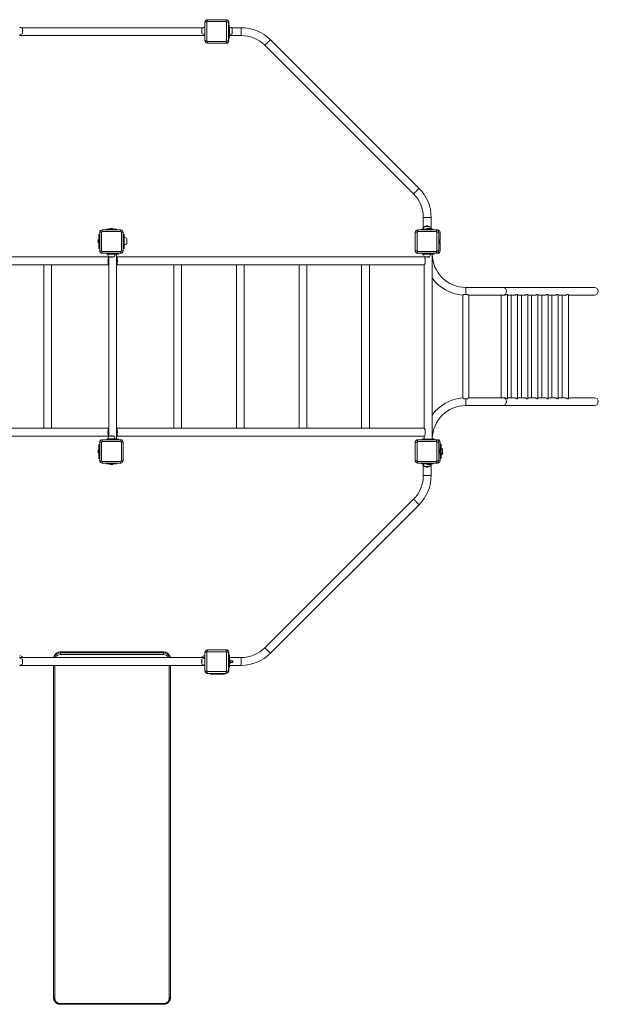
# Model space of a CAD drawing. Units: millimetres. Extents: x 133.6 to 232.8, y 127.4 to 211.7.
# Drawn here: x 183.3 to 232.8, y 127.4 to 211.7 of the extents above; entities that cross this region are included whole.
import ezdxf

# ---------------------------------------------------------------- set-up
doc = ezdxf.new("R2010")
doc.units = ezdxf.units.MM

# ---------------------------------------------------------------- blocks, each defined once
blk = doc.blocks.new('s726')
at = {"color": 7, "linetype": 'Continuous', "lineweight": 15}
for p, q in [((199.336, 211.658), (199.336, 211.511)), ((199.336, 211.658), (200.936, 211.658)), ((200.936, 211.511), (200.936, 211.658)), ((198.966, 210.973), (183.425, 210.973)), ((183.516, 210.488), (183.516, 210.908)), ((198.876, 210.908), (198.876, 210.618)), ((199.112, 211.002), (199.112, 210.582)), ((199.116, 211.001), (199.112, 211.001)), ((199.116, 211.138), (199.136, 211.138)), ((199.116, 211.038), (199.116, 211.138)), ((199.136, 211.038), (199.116, 211.038)), ((199.116, 211.038), (199.116, 210.238)), ((199.282, 211.458), (199.136, 211.458)), ((199.136, 209.858), (199.136, 211.458)), ((199.282, 211.458), (199.282, 209.858)), ((200.936, 211.511), (199.336, 211.511)), ((200.989, 209.858), (200.989, 211.458)), ((201.136, 211.458), (200.989, 211.458)), ((201.136, 211.458), (201.136, 209.858)), ((201.176, 210.788), (201.136, 210.788)), ((201.156, 210.788), (201.156, 210.488)), ((201.176, 211.438), (201.176, 210.788)), ((201.176, 211.138), (201.236, 211.138)), ((201.236, 211.038), (201.176, 211.038)), ((201.236, 211.138), (201.236, 211.038)), ((201.236, 211.038), (201.236, 210.238)), ((201.24, 211.001), (201.236, 211.001)), ((201.24, 210.394), (201.24, 211.002)), ((202.236, 210.973), (201.385, 210.973)), ((201.476, 210.488), (201.476, 210.908)), ((183.276, 210.303), (199.116, 210.303)), ((198.876, 210.618), (198.876, 210.488)), ((199.112, 210.582), (199.112, 210.394)), ((199.112, 210.394), (199.116, 210.394)), ((199.116, 210.238), (199.136, 210.238)), ((199.116, 210.138), (199.116, 210.238)), ((199.136, 210.138), (199.116, 210.138)), ((201.136, 210.488), (201.176, 210.488)), ((201.176, 210.488), (201.176, 209.838)), ((201.176, 210.238), (201.236, 210.238)), ((201.236, 210.138), (201.176, 210.138)), ((201.236, 210.394), (201.24, 210.394)), ((201.236, 210.303), (202.236, 210.303)), ((201.236, 210.238), (201.236, 210.138)), ((217.455, 197.217), (204.735, 209.937)), ((199.136, 209.858), (199.282, 209.858)), ((199.336, 209.804), (200.936, 209.804)), ((199.336, 209.804), (199.336, 209.658)), ((200.936, 209.658), (199.336, 209.658)), ((200.026, 209.638), (199.376, 209.638)), ((200.026, 209.658), (200.026, 209.638)), ((200.026, 209.638), (200.326, 209.638)), ((200.326, 209.638), (200.326, 209.658)), ((200.976, 209.638), (200.326, 209.638)), ((200.936, 209.658), (200.936, 209.804)), ((200.989, 209.858), (201.136, 209.858)), ((204.261, 209.464), (216.981, 196.744)), ((217.821, 194.718), (217.821, 193.718)), ((218.346, 193.958), (217.926, 193.958)), ((218.076, 193.998), (218.056, 193.978)), ((218.056, 193.978), (218.056, 193.958)), ((218.209, 193.978), (218.056, 193.978)), ((218.19, 193.998), (218.076, 193.998)), ((218.196, 193.998), (218.19, 193.998)), ((218.216, 193.978), (218.196, 193.998)), ((218.216, 193.978), (218.209, 193.978)), ((218.216, 193.958), (218.216, 193.978)), ((218.491, 193.718), (218.491, 194.718)), ((190.055, 193.258), (190.055, 192.058)), ((190.135, 193.258), (190.055, 193.258)), ((190.282, 193.458), (190.135, 193.458)), ((190.135, 191.858), (190.135, 193.458)), ((190.282, 193.458), (190.282, 191.858)), ((190.335, 193.658), (190.335, 193.511)), ((190.335, 193.658), (191.935, 193.658)), ((191.935, 193.511), (190.335, 193.511)), ((190.715, 193.718), (190.715, 193.658)), ((191.555, 193.718), (190.715, 193.718)), ((190.955, 193.732), (190.955, 193.718)), ((190.955, 193.732), (191.315, 193.732)), ((191.315, 193.718), (191.315, 193.732)), ((191.555, 193.658), (191.555, 193.718)), ((191.935, 193.511), (191.935, 193.658)), ((191.989, 191.858), (191.989, 193.458)), ((192.135, 193.458), (191.989, 193.458)), ((192.135, 193.458), (192.135, 191.858)), ((192.215, 193.258), (192.135, 193.258)), ((192.215, 193.258), (192.215, 192.058)), ((217.282, 193.458), (217.136, 193.458)), ((217.136, 191.858), (217.136, 193.458)), ((217.282, 193.458), (217.282, 191.858)), ((217.336, 193.658), (217.336, 193.511)), ((217.336, 193.658), (218.936, 193.658)), ((218.936, 193.511), (217.336, 193.511)), ((217.656, 193.658), (217.656, 193.718)), ((217.656, 193.718), (217.756, 193.718)), ((217.756, 193.718), (217.756, 193.658)), ((217.756, 193.718), (217.836, 193.718)), ((217.832, 193.722), (217.832, 193.718)), ((218.076, 193.722), (217.832, 193.722)), ((217.836, 193.718), (217.836, 193.658)), ((218.676, 193.718), (217.836, 193.718)), ((218.076, 193.732), (218.076, 193.718)), ((218.076, 193.732), (218.436, 193.732)), ((218.436, 193.718), (218.436, 193.732)), ((218.439, 193.722), (218.436, 193.722)), ((218.439, 193.718), (218.439, 193.722)), ((218.676, 193.658), (218.676, 193.718)), ((218.936, 193.511), (218.936, 193.658)), ((218.936, 193.658), (219.056, 193.658)), ((218.989, 191.858), (218.989, 193.458)), ((219.136, 193.458), (218.989, 193.458)), ((219.136, 193.458), (219.136, 191.858)), ((219.256, 193.458), (219.256, 192.808)), ((190.055, 192.878), (190.041, 192.878)), ((190.041, 192.518), (190.041, 192.878)), ((190.041, 192.518), (190.055, 192.518)), ((192.216, 192.778), (192.215, 192.778)), ((192.215, 192.618), (192.216, 192.618)), ((192.22, 193.001), (192.216, 193.001)), ((192.216, 192.394), (192.216, 193.001)), ((192.216, 192.394), (192.22, 192.394)), ((192.22, 192.394), (192.22, 193.002)), ((192.456, 192.488), (192.456, 192.908)), ((219.256, 192.808), (219.156, 192.808)), ((219.156, 192.808), (219.156, 192.508)), ((219.216, 192.778), (219.156, 192.778)), ((219.156, 192.618), (219.216, 192.618)), ((219.156, 192.508), (219.256, 192.508)), ((219.216, 192.508), (219.216, 192.808)), ((219.22, 192.508), (219.22, 192.808)), ((219.256, 192.808), (219.256, 192.744)), ((219.256, 192.652), (219.256, 192.508)), ((219.256, 192.508), (219.256, 191.858)), ((190.9, 191.348), (164.562, 191.348)), ((190.135, 192.058), (190.055, 192.058)), ((190.135, 191.858), (190.282, 191.858)), ((190.335, 191.804), (191.935, 191.804)), ((190.335, 191.804), (190.335, 191.658)), ((191.935, 191.658), (190.335, 191.658)), ((190.735, 191.598), (190.735, 191.658)), ((190.835, 191.598), (190.735, 191.598)), ((190.832, 191.598), (190.832, 191.594)), ((190.832, 191.594), (191.439, 191.594)), ((190.835, 191.658), (190.835, 191.598)), ((190.835, 191.598), (191.635, 191.598)), ((190.9, 191.385), (190.9, 175.971)), ((190.925, 191.358), (191.345, 191.358)), ((191.055, 191.358), (191.055, 191.338)), ((191.215, 191.338), (191.215, 191.358)), ((191.439, 191.594), (191.439, 191.598)), ((191.57, 175.758), (191.57, 191.598)), ((217.909, 191.348), (191.57, 191.348)), ((191.635, 191.598), (191.635, 191.658)), ((191.735, 191.598), (191.635, 191.598)), ((191.735, 191.658), (191.735, 191.598)), ((191.935, 191.658), (191.935, 191.804)), ((191.989, 191.858), (192.135, 191.858)), ((192.215, 192.058), (192.135, 192.058)), ((217.136, 191.858), (217.282, 191.858)), ((217.336, 191.804), (218.936, 191.804)), ((217.336, 191.804), (217.336, 191.658)), ((218.936, 191.658), (217.336, 191.658)), ((217.716, 191.658), (217.716, 191.598)), ((217.716, 191.598), (217.735, 191.598)), ((217.735, 191.598), (217.735, 191.658)), ((217.835, 191.598), (217.735, 191.598)), ((217.831, 191.594), (218.439, 191.594)), ((217.832, 191.598), (217.832, 191.594)), ((217.835, 191.658), (217.835, 191.598)), ((218.635, 191.598), (217.835, 191.598)), ((217.9, 191.385), (217.9, 191.348)), ((217.925, 191.358), (218.345, 191.358)), ((218.176, 191.358), (218.176, 191.338)), ((218.336, 191.338), (218.336, 191.358)), ((218.439, 191.594), (218.439, 191.598)), ((218.57, 175.758), (218.57, 191.598)), ((218.635, 191.598), (218.635, 191.658)), ((218.735, 191.598), (218.635, 191.598)), ((218.735, 191.658), (218.735, 191.598)), ((218.756, 191.598), (218.735, 191.598)), ((218.756, 191.658), (218.756, 191.598)), ((218.936, 191.658), (218.936, 191.804)), ((219.056, 191.658), (218.936, 191.658)), ((218.989, 191.858), (219.136, 191.858)), ((180.639, 190.678), (185.337, 190.678)), ((185.337, 190.678), (185.337, 176.678)), ((185.998, 190.678), (185.337, 190.678)), ((185.998, 190.678), (190.9, 190.678)), ((186.007, 176.678), (186.007, 190.678)), ((191.055, 191.338), (191.075, 191.318)), ((191.055, 191.338), (191.215, 191.338)), ((191.075, 191.318), (191.195, 191.318)), ((191.195, 191.318), (191.215, 191.338)), ((191.57, 190.678), (196.473, 190.678)), ((196.464, 190.678), (196.464, 176.678)), ((196.874, 190.678), (196.473, 190.678)), ((197.134, 190.678), (196.874, 190.678)), ((197.134, 190.678), (201.832, 190.678)), ((197.134, 176.678), (197.134, 190.678)), ((201.823, 190.678), (201.823, 176.678)), ((202.233, 190.678), (201.832, 190.678)), ((202.493, 190.678), (202.233, 190.678)), ((202.493, 176.678), (202.493, 190.678)), ((202.493, 190.678), (207.191, 190.678)), ((207.182, 190.678), (207.182, 176.678)), ((207.592, 190.678), (207.191, 190.678)), ((207.852, 190.678), (207.592, 190.678)), ((207.852, 190.678), (212.55, 190.678)), ((207.852, 176.678), (207.852, 190.678)), ((212.541, 190.678), (212.541, 176.678)), ((212.951, 190.678), (212.55, 190.678)), ((213.211, 190.678), (212.951, 190.678)), ((213.211, 190.678), (217.909, 190.678)), ((213.211, 176.678), (213.211, 190.678)), ((217.9, 190.678), (217.9, 176.678)), ((218.176, 191.338), (218.196, 191.318)), ((218.176, 191.338), (218.336, 191.338)), ((218.196, 191.318), (218.316, 191.318)), ((218.316, 191.318), (218.336, 191.338)), ((221.188, 188.063), (221.188, 179.293)), ((221.298, 188.142), (221.613, 188.142)), ((224.607, 188.733), (221.456, 188.733)), ((221.724, 179.293), (221.724, 188.063)), ((221.724, 188.063), (224.607, 188.063)), ((224.484, 188.063), (224.484, 179.293)), ((232.463, 188.733), (224.607, 188.733)), ((224.607, 188.063), (224.706, 188.063)), ((224.938, 188.142), (225.02, 188.142)), ((225.02, 179.212), (225.02, 188.142)), ((225.02, 188.063), (225.574, 188.063)), ((225.352, 188.063), (225.352, 179.293)), ((225.806, 188.142), (225.888, 188.142)), ((225.888, 179.212), (225.888, 188.142)), ((225.888, 188.063), (226.442, 188.063)), ((226.221, 188.063), (226.221, 179.293)), ((226.674, 188.142), (226.757, 188.142)), ((226.757, 179.212), (226.757, 188.142)), ((226.757, 188.063), (227.31, 188.063)), ((227.089, 188.063), (227.089, 179.293)), ((227.543, 188.142), (227.625, 188.142)), ((227.625, 179.212), (227.625, 188.142)), ((227.625, 188.063), (228.179, 188.063)), ((227.957, 188.063), (227.957, 179.293)), ((228.411, 188.142), (228.493, 188.142)), ((228.493, 179.212), (228.493, 188.142)), ((228.493, 188.063), (229.047, 188.063)), ((228.825, 188.063), (228.825, 179.293)), ((229.279, 188.142), (229.361, 188.142)), ((229.361, 179.212), (229.361, 188.142)), ((229.361, 188.063), (229.915, 188.063)), ((229.694, 188.063), (229.694, 179.293)), ((230.147, 188.142), (230.23, 188.142)), ((230.23, 179.212), (230.23, 188.142)), ((230.23, 188.063), (232.463, 188.063)), ((221.3, 179.212), (221.611, 179.212)), ((224.607, 179.293), (221.723, 179.293)), ((224.706, 179.293), (224.607, 179.293)), ((224.94, 179.212), (225.02, 179.212)), ((225.574, 179.293), (225.02, 179.293)), ((225.808, 179.212), (225.888, 179.212)), ((226.442, 179.293), (225.888, 179.293)), ((226.676, 179.212), (226.757, 179.212)), ((227.31, 179.293), (226.757, 179.293)), ((227.544, 179.212), (227.625, 179.212)), ((228.179, 179.293), (227.625, 179.293)), ((228.413, 179.212), (228.493, 179.212)), ((229.047, 179.293), (228.493, 179.293)), ((229.281, 179.212), (229.361, 179.212)), ((229.915, 179.293), (229.361, 179.293)), ((230.149, 179.212), (230.23, 179.212)), ((232.463, 179.293), (230.23, 179.293)), ((221.456, 178.623), (224.607, 178.623)), ((224.607, 178.623), (232.463, 178.623)), ((185.337, 176.678), (180.639, 176.678)), ((185.998, 176.678), (185.337, 176.678)), ((190.9, 176.678), (185.998, 176.678)), ((196.473, 176.678), (191.57, 176.678)), ((196.874, 176.678), (196.473, 176.678)), ((197.134, 176.678), (196.874, 176.678)), ((201.832, 176.678), (197.134, 176.678)), ((202.233, 176.678), (201.832, 176.678)), ((202.493, 176.678), (202.233, 176.678)), ((207.191, 176.678), (202.493, 176.678)), ((207.592, 176.678), (207.191, 176.678)), ((207.852, 176.678), (207.592, 176.678)), ((212.55, 176.678), (207.852, 176.678)), ((212.951, 176.678), (212.55, 176.678)), ((213.211, 176.678), (212.951, 176.678)), ((217.909, 176.678), (213.211, 176.678)), ((164.562, 176.008), (190.9, 176.008)), ((190.282, 175.498), (190.135, 175.498)), ((190.135, 173.898), (190.135, 175.498)), ((190.282, 175.498), (190.282, 173.898)), ((190.335, 175.698), (190.335, 175.551)), ((190.335, 175.698), (191.935, 175.698)), ((191.935, 175.551), (190.335, 175.551)), ((190.735, 175.698), (190.735, 175.758)), ((190.735, 175.758), (190.835, 175.758)), ((190.832, 175.762), (190.832, 175.758)), ((191.439, 175.762), (190.832, 175.762)), ((190.835, 175.758), (190.835, 175.698)), ((190.835, 175.758), (191.635, 175.758)), ((191.345, 175.998), (190.925, 175.998)), ((191.075, 176.038), (191.055, 176.018)), ((191.055, 176.018), (191.055, 175.998)), ((191.215, 176.018), (191.055, 176.018)), ((191.195, 176.038), (191.075, 176.038)), ((191.215, 176.018), (191.195, 176.038)), ((191.215, 175.998), (191.215, 176.018)), ((191.439, 175.758), (191.439, 175.762)), ((191.57, 176.008), (217.909, 176.008)), ((191.635, 175.698), (191.635, 175.758)), ((191.635, 175.758), (191.735, 175.758)), ((191.735, 175.758), (191.735, 175.698)), ((191.935, 175.551), (191.935, 175.698)), ((191.989, 173.898), (191.989, 175.498)), ((192.135, 175.498), (191.989, 175.498)), ((192.135, 175.498), (192.135, 173.898)), ((217.282, 175.498), (217.136, 175.498)), ((217.136, 173.898), (217.136, 175.498)), ((217.282, 175.498), (217.282, 173.898)), ((217.336, 175.698), (217.336, 175.551)), ((217.336, 175.698), (218.936, 175.698)), ((218.936, 175.551), (217.336, 175.551)), ((217.716, 175.758), (217.716, 175.698)), ((217.716, 175.758), (217.733, 175.758)), ((217.733, 175.758), (217.735, 175.758)), ((217.735, 175.698), (217.735, 175.758)), ((217.735, 175.758), (217.835, 175.758)), ((217.756, 175.758), (217.756, 175.778)), ((217.756, 175.778), (217.856, 175.778)), ((217.835, 175.758), (217.835, 175.698)), ((218.635, 175.758), (217.835, 175.758)), ((217.856, 175.778), (217.856, 175.758)), ((217.9, 175.778), (217.856, 175.778)), ((217.9, 176.008), (217.9, 175.758)), ((218.656, 175.778), (218.57, 175.778)), ((218.635, 175.698), (218.635, 175.758)), ((218.635, 175.758), (218.735, 175.758)), ((218.656, 175.758), (218.656, 175.778)), ((218.656, 175.778), (218.756, 175.778)), ((218.735, 175.758), (218.735, 175.698)), ((218.756, 175.778), (218.756, 175.698)), ((218.936, 175.551), (218.936, 175.698)), ((218.936, 175.698), (219.056, 175.698)), ((218.989, 173.898), (218.989, 175.498)), ((219.136, 175.498), (218.989, 175.498)), ((219.136, 175.498), (219.136, 173.898)), ((219.256, 175.498), (219.256, 174.848)), ((190.055, 174.878), (190.041, 174.878)), ((190.041, 174.518), (190.041, 174.878)), ((190.041, 174.518), (190.055, 174.518)), ((190.055, 175.298), (190.055, 174.098)), ((190.135, 175.298), (190.055, 175.298)), ((219.256, 174.848), (219.156, 174.848)), ((219.156, 174.848), (219.156, 174.548)), ((219.216, 174.778), (219.156, 174.778)), ((219.156, 174.618), (219.216, 174.618)), ((219.156, 174.548), (219.256, 174.548)), ((219.216, 174.548), (219.216, 174.848)), ((219.22, 174.548), (219.22, 174.848)), ((219.336, 175.298), (219.256, 175.298)), ((219.256, 174.848), (219.256, 174.744)), ((219.256, 174.652), (219.256, 174.548)), ((219.256, 174.548), (219.256, 173.898)), ((219.336, 175.298), (219.336, 174.098)), ((219.456, 174.488), (219.456, 174.908)), ((190.135, 174.098), (190.055, 174.098)), ((190.135, 173.898), (190.282, 173.898)), ((190.335, 173.844), (191.935, 173.844)), ((190.335, 173.844), (190.335, 173.698)), ((191.935, 173.698), (190.335, 173.698)), ((190.715, 173.698), (190.715, 173.638)), ((191.555, 173.638), (191.555, 173.698)), ((191.935, 173.698), (191.935, 173.844)), ((191.989, 173.898), (192.135, 173.898)), ((217.136, 173.898), (217.282, 173.898)), ((217.336, 173.844), (218.936, 173.844)), ((217.336, 173.844), (217.336, 173.698)), ((218.936, 173.698), (217.336, 173.698)), ((217.656, 173.638), (217.656, 173.698)), ((217.756, 173.698), (217.756, 173.638)), ((218.144, 173.698), (218.144, 173.638)), ((218.367, 173.638), (218.367, 173.698)), ((218.556, 173.638), (218.556, 173.698)), ((218.656, 173.698), (218.656, 173.638)), ((218.936, 173.698), (218.936, 173.844)), ((219.056, 173.698), (218.936, 173.698)), ((218.989, 173.898), (219.136, 173.898)), ((219.336, 174.098), (219.256, 174.098)), ((190.715, 173.638), (191.523, 173.638)), ((190.955, 173.638), (190.955, 173.623)), ((191.315, 173.623), (190.955, 173.623)), ((191.315, 173.623), (191.315, 173.638)), ((191.523, 173.638), (191.555, 173.638)), ((217.756, 173.638), (217.656, 173.638)), ((218.076, 173.638), (217.756, 173.638)), ((217.821, 173.638), (217.821, 172.638)), ((217.832, 173.638), (217.832, 173.634)), ((217.832, 173.634), (218.076, 173.634)), ((217.926, 173.398), (218.346, 173.398)), ((218.056, 173.398), (218.056, 173.378)), ((218.056, 173.378), (218.076, 173.358)), ((218.056, 173.378), (218.216, 173.378)), ((218.076, 173.638), (218.076, 173.623)), ((218.436, 173.638), (218.076, 173.638)), ((218.436, 173.623), (218.076, 173.623)), ((218.076, 173.358), (218.196, 173.358)), ((218.196, 173.358), (218.216, 173.378)), ((218.216, 173.378), (218.216, 173.398)), ((218.436, 173.623), (218.436, 173.638)), ((218.556, 173.638), (218.436, 173.638)), ((218.436, 173.634), (218.439, 173.634)), ((218.439, 173.634), (218.439, 173.638)), ((218.491, 172.638), (218.491, 173.638)), ((218.656, 173.638), (218.556, 173.638)), ((216.981, 170.612), (204.261, 157.892)), ((204.735, 157.418), (217.455, 170.138)), ((199.336, 157.698), (199.336, 157.551)), ((199.336, 157.698), (200.936, 157.698)), ((199.376, 157.718), (200.026, 157.718)), ((200.026, 157.718), (200.026, 157.698)), ((200.026, 157.718), (200.326, 157.718)), ((200.326, 157.698), (200.326, 157.718)), ((200.326, 157.718), (200.976, 157.718)), ((200.936, 157.551), (200.936, 157.698)), ((199.116, 157.053), (183.276, 157.053)), ((183.516, 157.053), (183.516, 157.108)), ((183.516, 156.488), (183.516, 156.908)), ((195.576, 157.529), (186.776, 157.529)), ((186.776, 157.44), (186.776, 157.529)), ((186.776, 157.44), (186.776, 157.312)), ((186.776, 157.44), (195.576, 157.44)), ((195.576, 157.312), (186.776, 157.312)), ((195.576, 157.44), (195.576, 157.529)), ((195.576, 157.312), (195.576, 157.44)), ((198.876, 157.108), (198.876, 157.053)), ((198.876, 156.908), (198.876, 156.618)), ((199.112, 157.202), (199.112, 157.053)), ((199.116, 157.201), (199.112, 157.201)), ((199.112, 157.002), (199.112, 156.582)), ((199.116, 157.001), (199.112, 157.001)), ((199.116, 157.218), (199.136, 157.218)), ((199.116, 157.118), (199.116, 157.218)), ((199.136, 157.118), (199.116, 157.118)), ((199.116, 157.118), (199.116, 156.318)), ((199.282, 157.498), (199.136, 157.498)), ((199.136, 155.898), (199.136, 157.498)), ((199.282, 157.498), (199.282, 155.898)), ((200.936, 157.551), (199.336, 157.551)), ((200.989, 155.898), (200.989, 157.498)), ((201.136, 157.498), (200.989, 157.498)), ((201.136, 157.498), (201.136, 155.898)), ((201.176, 156.868), (201.136, 156.868)), ((201.176, 156.808), (201.136, 156.808)), ((201.156, 156.868), (201.156, 156.808)), ((201.176, 157.518), (201.176, 156.868)), ((201.176, 157.218), (201.236, 157.218)), ((201.236, 157.118), (201.176, 157.118)), ((201.176, 156.868), (201.176, 156.568)), ((201.236, 157.218), (201.236, 157.118)), ((201.236, 157.118), (201.236, 156.278)), ((202.236, 157.053), (201.236, 157.053)), ((201.25, 156.878), (201.236, 156.878)), ((201.25, 156.878), (201.25, 156.518)), ((183.276, 156.383), (199.116, 156.383)), ((186.176, 127.934), (186.176, 156.383)), ((196.176, 156.383), (196.176, 127.934)), ((198.856, 156.778), (198.836, 156.758)), ((198.836, 156.758), (198.836, 156.638)), ((198.836, 156.638), (198.856, 156.618)), ((198.876, 156.778), (198.856, 156.778)), ((198.856, 156.778), (198.856, 156.618)), ((198.856, 156.618), (198.876, 156.618)), ((198.876, 156.618), (198.876, 156.488)), ((199.112, 156.582), (199.112, 156.394)), ((199.112, 156.394), (199.116, 156.394)), ((199.116, 156.318), (199.136, 156.318)), ((199.116, 156.218), (199.116, 156.318)), ((199.136, 156.218), (199.116, 156.218)), ((201.136, 156.587), (201.176, 156.587)), ((201.136, 156.568), (201.176, 156.568)), ((201.156, 156.587), (201.156, 156.568)), ((201.176, 156.568), (201.176, 155.918)), ((201.176, 156.278), (201.236, 156.278)), ((201.236, 156.218), (201.176, 156.218)), ((201.236, 156.518), (201.25, 156.518)), ((201.236, 156.383), (202.236, 156.383)), ((201.236, 156.278), (201.236, 156.218)), ((201.496, 156.778), (201.304, 156.778)), ((201.304, 156.618), (201.496, 156.618)), ((201.516, 156.758), (201.496, 156.778)), ((201.496, 156.618), (201.496, 156.778)), ((201.496, 156.618), (201.516, 156.638)), ((201.516, 156.638), (201.516, 156.758)), ((199.136, 155.898), (199.282, 155.898)), ((199.336, 155.844), (200.936, 155.844)), ((199.336, 155.844), (199.336, 155.698)), ((200.936, 155.698), (199.336, 155.698)), ((199.616, 155.698), (199.616, 155.638)), ((199.616, 155.638), (200.816, 155.638)), ((200.816, 155.698), (200.816, 155.638)), ((200.936, 155.698), (200.936, 155.844)), ((200.989, 155.898), (201.136, 155.898)), ((186.776, 127.43), (195.576, 127.43)), ((186.776, 127.364), (195.576, 127.364))]:
    blk.add_line(p, q, dxfattribs=at)
at = {"color": 8, "linetype": 'Continuous', "lineweight": 15}
for p, q in [((202.236, 210.303), (202.236, 210.973)), ((217.821, 194.718), (218.491, 194.718)), ((219.176, 192.808), (219.176, 192.778)), ((219.176, 192.618), (219.176, 192.508)), ((221.456, 188.733), (221.456, 188.142)), ((221.456, 178.623), (221.456, 179.212)), ((219.176, 174.848), (219.176, 174.778)), ((219.176, 174.618), (219.176, 174.548)), ((218.145, 173.698), (218.145, 173.638)), ((218.253, 173.638), (218.253, 173.698)), ((218.258, 173.698), (218.258, 173.638)), ((218.366, 173.638), (218.366, 173.698)), ((217.821, 172.638), (218.491, 172.638)), ((204.261, 157.892), (204.735, 157.418)), ((201.176, 156.807), (201.136, 156.807)), ((202.236, 157.053), (202.236, 156.383)), ((186.276, 156.383), (186.276, 127.9)), ((196.076, 127.9), (196.076, 156.383)), ((201.136, 156.686), (201.176, 156.686)), ((201.176, 156.68), (201.136, 156.68)), ((201.136, 156.588), (201.176, 156.588)), ((186.776, 127.364), (186.776, 127.43)), ((195.576, 127.43), (195.576, 127.364))]:
    blk.add_line(p, q, dxfattribs=at)
at = {"color": 8, "linetype": 'Continuous', "lineweight": 15, "flags": 128}
for points in [[(204.261, 209.464), (204.262, 209.464), (204.265, 209.468), (204.274, 209.476), (204.288, 209.49), (204.306, 209.508), (204.328, 209.53), (204.353, 209.556), (204.382, 209.585), (204.414, 209.616), (204.447, 209.649), (204.481, 209.683), (204.516, 209.718), (204.55, 209.752), (204.583, 209.785), (204.614, 209.817), (204.643, 209.845), (204.669, 209.871), (204.691, 209.893), (204.709, 209.911), (204.722, 209.925), (204.731, 209.934), (204.735, 209.937), (204.735, 209.937)], [(216.981, 196.744), (216.982, 196.744), (216.985, 196.748), (216.994, 196.756), (217.008, 196.77), (217.026, 196.788), (217.048, 196.81), (217.073, 196.836), (217.102, 196.865), (217.134, 196.896), (217.167, 196.929), (217.201, 196.963), (217.236, 196.998), (217.27, 197.032), (217.303, 197.065), (217.334, 197.097), (217.363, 197.125), (217.389, 197.151), (217.411, 197.173), (217.429, 197.191), (217.442, 197.205), (217.451, 197.214), (217.455, 197.217), (217.455, 197.217)], [(216.981, 170.612), (216.982, 170.612), (216.985, 170.608), (216.994, 170.599), (217.008, 170.586), (217.026, 170.568), (217.048, 170.546), (217.073, 170.52), (217.102, 170.491), (217.134, 170.46), (217.167, 170.427), (217.201, 170.392), (217.236, 170.358), (217.27, 170.324), (217.303, 170.29), (217.334, 170.259), (217.363, 170.23), (217.389, 170.205), (217.411, 170.182), (217.429, 170.164), (217.442, 170.151), (217.451, 170.142), (217.455, 170.138), (217.455, 170.138)]]:
    blk.add_lwpolyline(points, dxfattribs=at)
at = {"color": 7, "linetype": 'Continuous', "lineweight": 15, "flags": 128}
for points in [[(217.909, 191.348), (217.914, 191.347), (217.925, 191.34), (217.936, 191.326), (217.946, 191.305), (217.955, 191.278), (217.963, 191.245), (217.97, 191.208), (217.976, 191.166), (217.98, 191.121), (217.983, 191.074), (217.984, 191.025), (217.984, 190.976), (217.982, 190.928), (217.978, 190.882), (217.973, 190.838), (217.967, 190.799), (217.959, 190.763), (217.95, 190.733), (217.941, 190.71), (217.93, 190.692), (217.92, 190.681), (217.909, 190.678)], [(190.9, 190.68), (190.898, 190.681), (190.887, 190.692), (190.877, 190.71), (190.867, 190.733), (190.859, 190.763), (190.851, 190.799), (190.845, 190.838), (190.84, 190.882), (190.836, 190.928), (190.834, 190.976), (190.834, 191.025), (190.835, 191.074), (190.838, 191.121), (190.842, 191.166), (190.848, 191.208), (190.855, 191.245), (190.863, 191.278), (190.872, 191.305), (190.882, 191.326), (190.893, 191.34), (190.9, 191.346)], [(190.9, 190.745), (190.899, 190.745), (190.89, 190.756), (190.881, 190.773), (190.872, 190.796), (190.865, 190.825), (190.859, 190.859), (190.854, 190.897), (190.85, 190.937), (190.848, 190.98), (190.848, 191.024), (190.849, 191.067), (190.852, 191.109), (190.856, 191.148), (190.862, 191.184), (190.868, 191.216), (190.876, 191.242), (190.885, 191.262), (190.894, 191.276), (190.9, 191.281)], [(191.57, 191.346), (191.578, 191.34), (191.589, 191.326), (191.599, 191.305), (191.608, 191.278), (191.616, 191.245), (191.623, 191.208), (191.629, 191.166), (191.633, 191.121), (191.636, 191.074), (191.637, 191.025), (191.637, 190.976), (191.635, 190.928), (191.631, 190.882), (191.626, 190.838), (191.62, 190.799), (191.612, 190.763), (191.603, 190.733), (191.594, 190.71), (191.583, 190.692), (191.573, 190.681), (191.57, 190.68)], [(191.57, 191.281), (191.576, 191.276), (191.586, 191.262), (191.594, 191.242), (191.602, 191.216), (191.609, 191.184), (191.615, 191.148), (191.619, 191.109), (191.621, 191.067), (191.623, 191.024), (191.622, 190.98), (191.62, 190.937), (191.617, 190.897), (191.612, 190.859), (191.606, 190.825), (191.598, 190.796), (191.59, 190.773), (191.581, 190.756), (191.572, 190.745), (191.57, 190.745)], [(190.834, 176.343), (190.834, 176.392), (190.837, 176.439), (190.841, 176.485), (190.846, 176.528), (190.853, 176.566), (190.861, 176.6), (190.87, 176.629), (190.879, 176.651), (190.89, 176.667), (190.9, 176.676)], [(190.9, 176.01), (190.89, 176.019), (190.879, 176.035), (190.87, 176.057), (190.861, 176.085), (190.853, 176.119), (190.846, 176.158), (190.841, 176.201), (190.837, 176.246), (190.834, 176.294), (190.834, 176.343)], [(190.848, 176.343), (190.849, 176.386), (190.851, 176.429), (190.855, 176.469), (190.86, 176.506), (190.867, 176.538), (190.874, 176.566), (190.883, 176.588), (190.892, 176.603), (190.9, 176.611)], [(190.9, 176.075), (190.892, 176.083), (190.883, 176.098), (190.874, 176.12), (190.867, 176.147), (190.86, 176.18), (190.855, 176.217), (190.851, 176.257), (190.849, 176.299), (190.848, 176.343)], [(191.57, 176.676), (191.575, 176.672), (191.586, 176.66), (191.596, 176.641), (191.606, 176.615), (191.614, 176.584), (191.621, 176.548), (191.627, 176.507), (191.632, 176.463), (191.635, 176.416), (191.637, 176.367), (191.637, 176.318), (191.635, 176.27), (191.632, 176.223), (191.627, 176.179), (191.621, 176.138), (191.614, 176.102), (191.606, 176.07), (191.596, 176.045), (191.586, 176.026), (191.575, 176.013), (191.57, 176.01)], [(191.57, 176.611), (191.574, 176.608), (191.583, 176.596), (191.592, 176.578), (191.6, 176.553), (191.607, 176.523), (191.613, 176.488), (191.618, 176.449), (191.621, 176.408), (191.622, 176.365), (191.622, 176.321), (191.621, 176.278), (191.618, 176.237), (191.613, 176.198), (191.607, 176.163), (191.6, 176.133), (191.592, 176.108), (191.583, 176.089), (191.574, 176.077), (191.57, 176.075)], [(217.909, 176.678), (217.911, 176.678), (217.922, 176.672), (217.933, 176.66), (217.943, 176.641), (217.953, 176.615), (217.961, 176.584), (217.968, 176.548), (217.974, 176.507), (217.979, 176.463), (217.982, 176.416), (217.984, 176.367), (217.984, 176.318), (217.982, 176.27), (217.979, 176.223), (217.974, 176.179), (217.968, 176.138), (217.961, 176.102), (217.953, 176.07), (217.943, 176.045), (217.933, 176.026), (217.922, 176.013), (217.911, 176.008), (217.909, 176.008)], [(186.776, 157.529), (186.708, 157.526), (186.642, 157.515), (186.577, 157.498), (186.515, 157.473), (186.456, 157.443), (186.401, 157.406), (186.351, 157.364), (186.306, 157.317), (186.267, 157.265), (186.235, 157.21), (186.209, 157.152), (186.191, 157.091), (186.183, 157.053)], [(196.168, 157.053), (196.16, 157.091), (196.142, 157.152), (196.116, 157.21), (196.084, 157.265), (196.045, 157.317), (196, 157.364), (195.95, 157.406), (195.895, 157.443), (195.836, 157.473), (195.774, 157.498), (195.709, 157.515), (195.643, 157.526), (195.576, 157.529)], [(186.176, 127.934), (186.177, 127.927), (186.183, 127.921), (186.192, 127.915), (186.205, 127.91), (186.22, 127.906), (186.237, 127.902), (186.256, 127.9), (186.276, 127.9)], [(186.276, 127.9), (186.279, 127.843), (186.29, 127.787), (186.308, 127.733), (186.333, 127.681), (186.364, 127.633), (186.401, 127.588), (186.444, 127.548), (186.491, 127.513), (186.543, 127.484), (186.598, 127.46), (186.656, 127.444), (186.715, 127.433), (186.776, 127.43)], [(195.576, 127.43), (195.636, 127.433), (195.695, 127.444), (195.753, 127.46), (195.808, 127.484), (195.86, 127.513), (195.907, 127.548), (195.95, 127.588), (195.987, 127.633), (196.018, 127.681), (196.043, 127.733), (196.061, 127.787), (196.072, 127.843), (196.076, 127.9)], [(196.076, 127.9), (196.095, 127.9), (196.114, 127.902), (196.131, 127.906), (196.146, 127.91), (196.159, 127.915), (196.168, 127.921), (196.174, 127.927), (196.176, 127.934)]]:
    blk.add_lwpolyline(points, dxfattribs=at)
at = {"color": 7, "linetype": 'Continuous', "lineweight": 15}
for centre, radius, start, end in [((199.336, 211.458), 0.2, 90, 180), ((200.936, 211.458), 0.2, 0, 90), ((200.976, 211.438), 0.2, 0, 69.85507), ((183.296, 210.698), 0.304, 43.66778, 93.01559), ((199.096, 210.698), 0.304, 86.98441, 136.33222), ((200.035, 210.758), 1.028, 132.89022, 137.11106), ((200.236, 210.759), 1.027, 42.88796, 47.11076), ((201.256, 210.698), 0.304, 43.66778, 93.01559), ((202.236, 207.438), 3.535, 45, 90), ((183.296, 210.698), 0.304, 266.98441, 270), ((183.296, 210.698), 0.304, 270, 316.33222), ((199.096, 210.698), 0.304, 223.66778, 270), ((199.096, 210.698), 0.304, 270, 273.01559), ((201.256, 210.698), 0.304, 266.98441, 270), ((201.256, 210.698), 0.304, 270, 316.33222), ((202.236, 207.438), 2.865, 45, 90), ((199.336, 209.858), 0.2, 180, 270), ((199.376, 209.838), 0.2, 237.01566, 270), ((200.035, 210.557), 1.027, 222.88873, 227.11254), ((200.237, 210.557), 1.027, 312.88647, 317.11225), ((200.936, 209.858), 0.2, 270, 0), ((200.976, 209.838), 0.2, 270, 0), ((214.956, 194.718), 2.865, 0, 45), ((214.956, 194.718), 3.535, 0, 45), ((218.136, 193.738), 0.304, 133.66778, 183.01559), ((218.136, 193.738), 0.304, 356.98441, 46.33222), ((190.335, 193.458), 0.2, 90, 180), ((191.034, 192.759), 1.027, 132.88818, 137.1115), ((191.135, 193.518), 0.28, 49.9948, 130.0052), ((191.935, 193.458), 0.2, 0, 90), ((191.236, 192.759), 1.027, 42.88839, 47.11185), ((217.336, 193.458), 0.2, 90, 180), ((218.035, 192.758), 1.028, 132.88852, 137.1102), ((218.256, 193.518), 0.28, 49.9948, 130.0052), ((218.936, 193.458), 0.2, 0, 90), ((218.237, 192.759), 1.027, 42.88757, 47.11371), ((219.056, 193.458), 0.2, 0, 90), ((190.256, 192.698), 0.28, 139.9948, 220.0052), ((192.236, 192.698), 0.304, 43.66778, 93.01559), ((192.236, 192.698), 0.304, 266.98441, 270), ((192.236, 192.698), 0.304, 270, 316.33222), ((190.335, 191.858), 0.2, 180, 270), ((191.034, 192.557), 1.027, 222.88718, 227.11186), ((191.135, 191.578), 0.304, 176.98441, 226.33222), ((191.135, 191.578), 0.304, 313.66778, 3.01559), ((191.236, 192.557), 1.027, 312.88812, 317.11292), ((191.935, 191.858), 0.2, 270, 0), ((217.336, 191.858), 0.2, 180, 270), ((218.035, 192.557), 1.027, 222.88848, 227.11152), ((218.135, 191.578), 0.304, 176.98441, 226.33222), ((218.135, 191.578), 0.304, 313.66778, 3.01559), ((221.456, 191.598), 2.865, 180, 270), ((218.237, 192.556), 1.026, 312.88625, 317.11375), ((218.936, 191.858), 0.2, 270, 0), ((219.056, 191.858), 0.2, 270, 0), ((221.456, 191.598), 3.535, 215.28977, 265.88416), ((232.459, 188.398), 0.335, 270.66614, 89.33386), ((221.456, 175.758), 3.535, 94.13336, 144.71023), ((232.459, 178.958), 0.335, 270.66614, 89.33386), ((221.456, 175.758), 2.865, 90, 179.60003), ((190.335, 175.498), 0.2, 90, 180), ((191.034, 174.799), 1.027, 132.88819, 137.11173), ((191.135, 175.778), 0.304, 133.66778, 183.01559), ((191.135, 175.778), 0.304, 356.98441, 46.33222), ((191.935, 175.498), 0.2, 0, 90), ((191.236, 174.799), 1.027, 42.88817, 47.11183), ((217.336, 175.498), 0.2, 90, 180), ((218.035, 174.798), 1.028, 132.88853, 137.11043), ((218.936, 175.498), 0.2, 0, 90), ((218.237, 174.799), 1.027, 42.88734, 47.1137), ((219.056, 175.498), 0.2, 0, 90), ((190.256, 174.698), 0.28, 139.9948, 220.0052), ((219.236, 174.698), 0.304, 43.66778, 70.80417), ((190.335, 173.898), 0.2, 180, 270), ((191.034, 174.597), 1.027, 222.88827, 227.11189), ((191.236, 174.597), 1.027, 312.88808, 317.11184), ((191.935, 173.898), 0.2, 270, 0), ((217.336, 173.898), 0.2, 180, 270), ((218.035, 174.597), 1.028, 222.88956, 227.11155), ((218.237, 174.596), 1.026, 312.88622, 317.11266), ((218.936, 173.898), 0.2, 270, 0), ((219.056, 173.898), 0.2, 270, 0), ((219.236, 174.698), 0.304, 289.19583, 316.33222), ((191.135, 173.838), 0.28, 229.9948, 270), ((191.135, 173.838), 0.28, 270, 310.0052), ((218.136, 173.618), 0.304, 176.98441, 226.33222), ((218.256, 173.838), 0.28, 229.9948, 270), ((218.256, 173.838), 0.28, 270, 310.0052), ((218.136, 173.618), 0.304, 313.66778, 3.01559), ((214.956, 172.638), 2.865, 315, 0), ((214.956, 172.638), 3.535, 315, 0), ((199.336, 157.498), 0.2, 90, 180), ((199.376, 157.518), 0.2, 90, 122.98431), ((200.936, 157.498), 0.2, 0, 90), ((200.976, 157.518), 0.2, 0, 90), ((202.236, 159.918), 2.865, 270, 315), ((183.296, 156.898), 0.304, 43.66778, 93.01559), ((183.296, 156.698), 0.304, 43.66778, 93.01559), ((199.096, 156.898), 0.304, 86.98441, 136.33222), ((199.096, 156.698), 0.304, 86.98441, 136.33222), ((200.035, 156.799), 1.027, 132.8888, 137.11247), ((200.237, 156.799), 1.027, 42.88654, 47.11218), ((201.036, 156.698), 0.28, 319.9948, 40.0052), ((202.236, 159.918), 3.535, 270, 315), ((183.296, 156.698), 0.304, 266.98441, 270), ((183.296, 156.698), 0.304, 270, 316.33222), ((199.096, 156.698), 0.304, 223.66778, 270), ((199.096, 156.698), 0.304, 270, 273.01559), ((199.336, 155.898), 0.2, 180, 270), ((200.035, 156.597), 1.027, 222.88884, 227.11116), ((200.237, 156.597), 1.027, 312.88785, 317.11215), ((200.936, 155.898), 0.2, 270, 0), ((200.976, 155.918), 0.2, 290.1457, 0)]:
    blk.add_arc(centre, radius, start, end, dxfattribs=at)
at = {"color": 8, "linetype": 'Continuous', "lineweight": 15}
for centre, radius, start, end in [((224.603, 188.398), 0.335, 270.66601, 89.33399), ((224.603, 178.958), 0.335, 270.666, 89.334), ((186.764, 156.844), 0.596, 88.90809, 159.51927), ((186.768, 156.81), 0.503, 89.18301, 151.05864), ((195.587, 156.844), 0.596, 20.48066, 91.09199), ((195.583, 156.81), 0.503, 28.94134, 90.81701)]:
    blk.add_arc(centre, radius, start, end, dxfattribs=at)
at = {"color": 7, "linetype": 'Continuous', "lineweight": 15}
for points, knots in [([(221.298, 188.142), (221.289, 188.137), (221.268, 188.124), (221.239, 188.103), (221.216, 188.085), (221.2, 188.072), (221.191, 188.066), (221.187, 188.062), (221.188, 188.063), (221.188, 188.063)], [0, 0, 0, 0, 0.13394, 0.33348, 0.539589, 0.68194, 0.828129, 0.970622, 1, 1, 1, 1]), ([(221.724, 188.063), (221.723, 188.063), (221.722, 188.064), (221.711, 188.073), (221.688, 188.09), (221.655, 188.115), (221.63, 188.132), (221.616, 188.141), (221.613, 188.142)], [0, 0, 0, 0, 0.142545, 0.289866, 0.577388, 0.769294, 0.96672, 1, 1, 1, 1]), ([(224.938, 188.142), (224.926, 188.134), (224.902, 188.118), (224.857, 188.095), (224.802, 188.075), (224.749, 188.064), (224.715, 188.063), (224.706, 188.063)], [0, 0, 0, 0, 0.2006491, 0.4043803, 0.6158338, 0.8936939, 1, 1, 1, 1]), ([(225.806, 188.142), (225.794, 188.134), (225.77, 188.118), (225.725, 188.095), (225.67, 188.075), (225.617, 188.064), (225.583, 188.063), (225.574, 188.063)], [0, 0, 0, 0, 0.200654, 0.408425, 0.615815, 0.89369, 1, 1, 1, 1]), ([(226.674, 188.142), (226.662, 188.134), (226.638, 188.118), (226.594, 188.095), (226.538, 188.075), (226.485, 188.064), (226.451, 188.063), (226.442, 188.063)], [0, 0, 0, 0, 0.2006491, 0.4043803, 0.6158338, 0.8936939, 1, 1, 1, 1]), ([(227.543, 188.142), (227.531, 188.134), (227.506, 188.118), (227.462, 188.095), (227.406, 188.075), (227.353, 188.064), (227.32, 188.063), (227.31, 188.063)], [0, 0, 0, 0, 0.200649, 0.40438, 0.615834, 0.893693, 1, 1, 1, 1]), ([(228.411, 188.142), (228.399, 188.134), (228.375, 188.118), (228.33, 188.095), (228.275, 188.075), (228.222, 188.064), (228.188, 188.063), (228.179, 188.063)], [0, 0, 0, 0, 0.200649, 0.404379, 0.615826, 0.893694, 1, 1, 1, 1]), ([(229.279, 188.142), (229.267, 188.134), (229.243, 188.118), (229.198, 188.095), (229.143, 188.075), (229.09, 188.064), (229.056, 188.063), (229.047, 188.063)], [0, 0, 0, 0, 0.200654, 0.408432, 0.615824, 0.89369, 1, 1, 1, 1]), ([(230.147, 188.142), (230.135, 188.134), (230.111, 188.118), (230.066, 188.095), (230.011, 188.075), (229.958, 188.064), (229.924, 188.063), (229.915, 188.063)], [0, 0, 0, 0, 0.200659, 0.408428, 0.615818, 0.893691, 1, 1, 1, 1]), ([(221.188, 179.293), (221.188, 179.293), (221.186, 179.294), (221.196, 179.286), (221.221, 179.267), (221.253, 179.243), (221.278, 179.225), (221.295, 179.215), (221.3, 179.212)], [0, 0, 0, 0, 0.0128174, 0.2828952, 0.5514528, 0.7392028, 0.932363, 1, 1, 1, 1]), ([(221.611, 179.212), (221.623, 179.22), (221.648, 179.235), (221.676, 179.256), (221.697, 179.272), (221.712, 179.284), (221.722, 179.291), (221.723, 179.292), (221.723, 179.293)], [0, 0, 0, 0, 0.189831, 0.384576, 0.538982, 0.697463, 0.852097, 1, 1, 1, 1]), ([(224.706, 179.293), (224.707, 179.293), (224.731, 179.294), (224.782, 179.286), (224.843, 179.267), (224.891, 179.243), (224.921, 179.225), (224.936, 179.215), (224.94, 179.212)], [0, 0, 0, 0, 0.012834, 0.282914, 0.55146, 0.739204, 0.932366, 1, 1, 1, 1]), ([(225.574, 179.293), (225.575, 179.293), (225.6, 179.294), (225.65, 179.286), (225.711, 179.267), (225.76, 179.243), (225.789, 179.225), (225.804, 179.215), (225.808, 179.212)], [0, 0, 0, 0, 0.01284, 0.282922, 0.55147, 0.741826, 0.932365, 1, 1, 1, 1]), ([(226.442, 179.293), (226.443, 179.293), (226.468, 179.294), (226.519, 179.286), (226.579, 179.267), (226.628, 179.243), (226.657, 179.225), (226.672, 179.215), (226.676, 179.212)], [0, 0, 0, 0, 0.012843, 0.282913, 0.551459, 0.73921, 0.932366, 1, 1, 1, 1]), ([(227.31, 179.293), (227.311, 179.293), (227.336, 179.294), (227.387, 179.286), (227.448, 179.267), (227.496, 179.243), (227.525, 179.225), (227.541, 179.215), (227.544, 179.212)], [0, 0, 0, 0, 0.012833, 0.282916, 0.551465, 0.741822, 0.932362, 1, 1, 1, 1]), ([(228.179, 179.293), (228.18, 179.293), (228.204, 179.294), (228.255, 179.286), (228.316, 179.267), (228.364, 179.243), (228.394, 179.225), (228.409, 179.215), (228.413, 179.212)], [0, 0, 0, 0, 0.012843, 0.282921, 0.551465, 0.739206, 0.932363, 1, 1, 1, 1]), ([(229.047, 179.293), (229.048, 179.293), (229.073, 179.294), (229.123, 179.286), (229.184, 179.267), (229.232, 179.243), (229.262, 179.225), (229.277, 179.215), (229.281, 179.212)], [0, 0, 0, 0, 0.012843, 0.282914, 0.55146, 0.73921, 0.932367, 1, 1, 1, 1]), ([(229.915, 179.293), (229.916, 179.293), (229.941, 179.294), (229.992, 179.286), (230.053, 179.267), (230.101, 179.243), (230.13, 179.225), (230.145, 179.215), (230.149, 179.212)], [0, 0, 0, 0, 0.012841, 0.282922, 0.551468, 0.741825, 0.932361, 1, 1, 1, 1]), ([(186.176, 127.934), (186.176, 127.923), (186.176, 127.892), (186.182, 127.842), (186.195, 127.785), (186.215, 127.729), (186.24, 127.675), (186.27, 127.625), (186.306, 127.577), (186.347, 127.533), (186.393, 127.494), (186.442, 127.459), (186.495, 127.429), (186.551, 127.404), (186.61, 127.385), (186.67, 127.372), (186.726, 127.365), (186.761, 127.364), (186.776, 127.364)], [0, 0, 0, 0, 0.037839, 0.102848, 0.167871, 0.232911, 0.297992, 0.363131, 0.428347, 0.493643, 0.559032, 0.624506, 0.690064, 0.755703, 0.821407, 0.887171, 0.952983, 1, 1, 1, 1]), ([(195.576, 127.364), (195.587, 127.364), (195.619, 127.365), (195.672, 127.371), (195.733, 127.383), (195.792, 127.401), (195.848, 127.425), (195.902, 127.455), (195.952, 127.489), (195.998, 127.528), (196.04, 127.572), (196.077, 127.619), (196.108, 127.67), (196.134, 127.723), (196.154, 127.779), (196.168, 127.836), (196.175, 127.888), (196.175, 127.921), (196.176, 127.934)], [0, 0, 0, 0, 0.03739, 0.103249, 0.169134, 0.235012, 0.300874, 0.3667, 0.43248, 0.498195, 0.56384, 0.629396, 0.694861, 0.760231, 0.825502, 0.89069, 0.955809, 1, 1, 1, 1])]:
    blk.add_open_spline(points, degree=3, knots=knots, dxfattribs=at)

msp = doc.modelspace()

# ---------------------------------------------------------------- block references
msp.add_blockref('s726', (0, 0))

doc.saveas('drawing.dxf')
